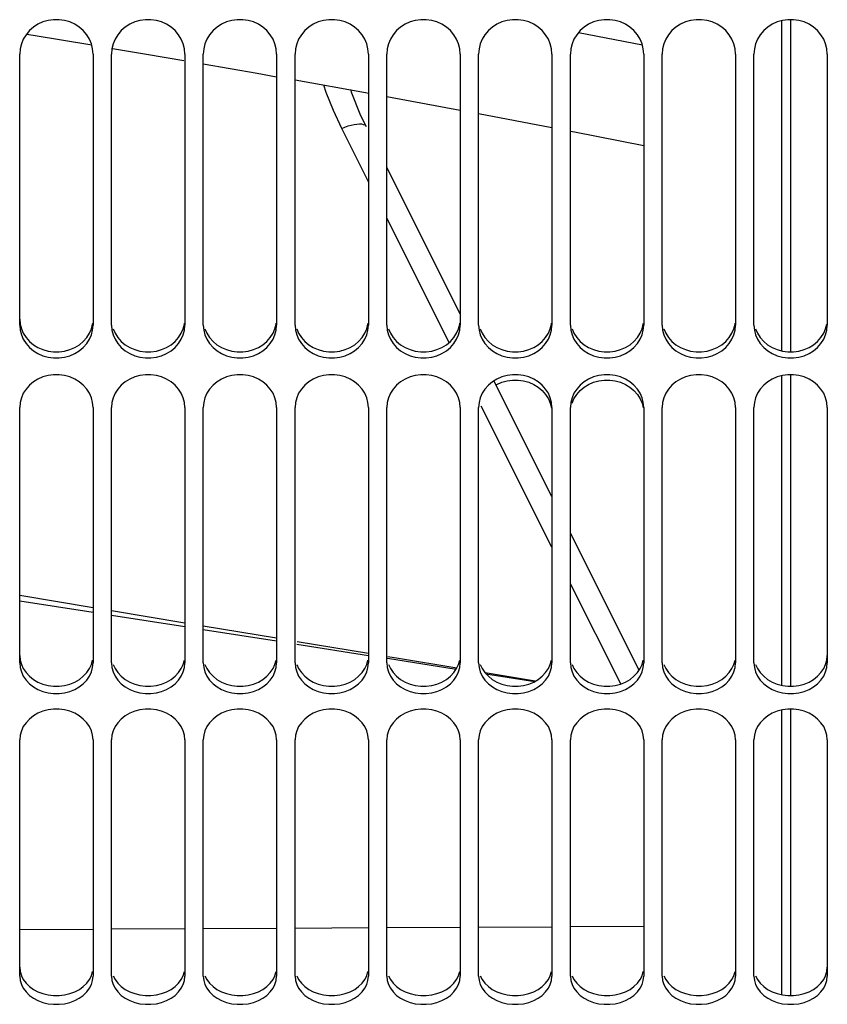
# Paper-space layout 'LSA473-8-003_1' of a CAD drawing. Units: millimetres. Extents: x 0 to 594, y 0 to 420.
# Drawn here: x 87 to 109, y 181 to 208 of the extents above; entities that cross this region are included whole.
import ezdxf

# ---------------------------------------------------------------- set-up
doc = ezdxf.new("R2010")
doc.units = ezdxf.units.MM
doc.header["$LTSCALE"] = 32.67
doc.layers.get('0').update_dxf_attribs({"linetype": 'CONTINUOUS'})
doc.layers.add('09_ALL_ROUNDS', color=7, linetype='CONTINUOUS')
doc.layers.add('SOLIDES', color=7, linetype='CONTINUOUS')

psp = doc.layouts.new('LSA473-8-003_1')

# ---------------------------------------------------------------- linework, layer by layer
at = {"color": 7, "linetype": 'CONTINUOUS'}
for p, q in [((107.757355, 207.704032), (107.757355, 198.716447)), ((108.007355, 207.731893), (108.007355, 198.690061)), ((87.194402, 207.337613), (87.376579, 207.308349)), ((87.376579, 207.308349), (88.968898, 207.043194)), ((92.007355, 206.527975), (93.480761, 206.273793)), ((93.480761, 206.273793), (94.007355, 206.179737)), ((97.007355, 205.640303), (99.007355, 205.270643)), ((99.507355, 205.17696), (101.507355, 204.794564)), ((107.757355, 198.03978), (107.757355, 189.615563)), ((108.007355, 198.066256), (108.007355, 189.590901)), ((87.007355, 191.9152), (89.007355, 191.601971)), ((89.507355, 191.523665), (91.507355, 191.210443)), ((92.007355, 191.132137), (94.007355, 190.81892)), ((94.555416, 190.733089), (96.507355, 190.427402)), ((97.026357, 190.346123), (98.90079, 190.052578)), ((99.708933, 189.926021), (101.039073, 189.717717)), ((107.757355, 188.934019), (107.757355, 181.190632)), ((108.007355, 188.958741), (108.007355, 181.168038))]:
    psp.add_line(p, q, dxfattribs=at)
at = {"color": 9, "linetype": 'CONTINUOUS'}
for p, q in [((103.970482, 207.03669), (102.227295, 207.376843)), ((87.007355, 182.967217), (89.007355, 182.977236)), ((89.507355, 182.979741), (91.507355, 182.98976)), ((92.007355, 182.992265), (94.007355, 183.002284)), ((94.507355, 183.004789), (96.507355, 183.014808)), ((97.007355, 183.017313), (99.007355, 183.027332)), ((99.507355, 183.029837), (101.507355, 183.039856)), ((102.007355, 183.042361), (104.007355, 183.05238))]:
    psp.add_line(p, q, dxfattribs=at)
at = {"color": 7, "linetype": 'CONTINUOUS'}
for points in [[(89.532969, 206.949265), (90.463244, 206.794355), (91.476997, 206.619469)], [(94.507355, 206.09043), (96.429119, 205.747178), (96.507355, 205.732718)], [(102.007355, 204.698965), (102.118071, 204.677796), (104.007355, 204.305176)]]:
    psp.add_lwpolyline(points, dxfattribs=at)
at = {"layer": '09_ALL_ROUNDS', "color": 9, "linetype": 'CONTINUOUS'}
for p, q in [((96.507355, 203.321995), (95.778489, 204.772721)), ((98.706488, 198.94534), (97.007355, 202.326852)), ((101.507355, 193.372032), (99.577411, 197.212243)), ((103.37898, 189.648186), (102.007355, 192.377184))]:
    psp.add_line(p, q, dxfattribs=at)
at = {"layer": '09_ALL_ROUNDS', "color": 7, "linetype": 'CONTINUOUS'}
for p, q in [((99.007355, 199.723642), (97.007355, 203.704057)), ((101.507355, 194.748878), (99.92416, 197.899205)), ((103.88165, 190.024831), (102.007355, 193.754013)), ((89.007355, 191.722402), (87.007355, 192.054279)), ((91.507355, 191.307576), (89.507355, 191.639436)), ((94.007355, 190.892775), (92.007355, 191.224616)), ((96.507355, 190.478), (94.569296, 190.799541)), ((97.3235, 190.342594), (97.034845, 190.390484)), ((98.915585, 190.07847), (97.3235, 190.342594)), ((101.050608, 189.724282), (99.685762, 189.9507))]:
    psp.add_line(p, q, dxfattribs=at)
at = {"layer": '09_ALL_ROUNDS', "color": 9, "linetype": 'CONTINUOUS'}
for points in [[(95.778489, 204.772721), (95.552759, 205.258036), (95.357165, 205.749783), (95.290486, 205.950553)], [(95.778489, 204.772719), (95.867755, 204.808571), (95.955383, 204.838897), (96.039855, 204.863173), (96.119706, 204.880977), (96.193552, 204.892), (96.260113, 204.896052), (96.318235, 204.893062), (96.366911, 204.883083), (96.405296, 204.866286), (96.432726, 204.842964), (96.443462, 204.826518)]]:
    psp.add_lwpolyline(points, dxfattribs=at)
at = {"layer": '09_ALL_ROUNDS', "color": 7, "linetype": 'CONTINUOUS'}
psp.add_lwpolyline([(96.443483, 204.826476), (96.28502, 205.159926), (96.054727, 205.727829), (96.025262, 205.819312)], dxfattribs=at)
at = {"layer": 'SOLIDES', "color": 7, "linetype": 'CONTINUOUS'}
for p, q in [((89.520347, 206.938597), (89.507355, 206.795447)), ((92.020347, 206.938597), (92.007355, 206.795447)), ((94.520347, 206.938597), (94.507355, 206.795447)), ((97.020347, 206.938597), (97.007355, 206.795447)), ((99.520347, 206.938597), (99.507355, 206.795447)), ((102.020347, 206.938597), (102.007355, 206.795447)), ((104.520347, 206.938597), (104.507355, 206.795447)), ((107.020347, 206.938597), (107.007355, 206.795447)), ((87.007355, 199.420289), (87.007355, 206.795447)), ((89.007355, 206.795447), (89.007355, 199.420289)), ((89.507355, 199.420289), (89.507355, 206.795447)), ((91.507355, 206.795447), (91.507355, 199.420289)), ((92.007355, 199.420289), (92.007355, 206.795447)), ((94.007355, 206.795447), (94.007355, 199.420289)), ((94.507355, 199.420289), (94.507355, 206.795447)), ((96.507355, 206.795447), (96.507355, 199.420289)), ((97.007355, 199.420289), (97.007355, 206.795447)), ((99.007355, 206.795447), (99.007355, 199.420289)), ((99.507355, 199.420289), (99.507355, 206.795447)), ((101.507355, 206.795447), (101.507355, 199.420289)), ((102.007355, 199.420289), (102.007355, 206.795447)), ((104.007355, 206.795447), (104.007355, 199.420289)), ((104.507355, 199.420289), (104.507355, 206.795447)), ((106.507355, 206.795447), (106.507355, 199.420289)), ((107.007355, 199.420289), (107.007355, 206.795447)), ((109.007355, 206.795447), (109.007355, 199.420289)), ((89.55318, 199.153159), (89.605855, 199.031807)), ((92.05318, 199.153159), (92.105855, 199.031807)), ((94.55318, 199.153159), (94.605855, 199.031807)), ((97.05318, 199.153159), (97.105855, 199.031807)), ((99.55318, 199.153159), (99.605855, 199.031807)), ((102.05318, 199.153159), (102.105855, 199.031807)), ((104.55318, 199.153159), (104.605855, 199.031807)), ((107.05318, 199.153159), (107.105855, 199.031807)), ((102.382927, 197.727188), (102.505476, 197.801548)), ((89.520347, 197.312876), (89.507355, 197.177037)), ((92.020347, 197.312876), (92.007355, 197.177037)), ((94.520347, 197.312876), (94.507355, 197.177037)), ((97.020347, 197.312876), (97.007355, 197.177037)), ((99.520347, 197.312876), (99.507355, 197.177037)), ((102.020347, 197.312876), (102.007355, 197.177037)), ((104.520347, 197.312876), (104.507355, 197.177037)), ((107.020347, 197.312876), (107.007355, 197.177037)), ((87.007355, 190.22479), (87.007355, 197.177037)), ((89.007355, 197.177037), (89.007355, 190.22479)), ((89.507355, 190.22479), (89.507355, 197.177037)), ((91.507355, 197.177037), (91.507355, 190.22479)), ((92.007355, 190.22479), (92.007355, 197.177037)), ((94.007355, 197.177037), (94.007355, 190.22479)), ((94.507355, 190.22479), (94.507355, 197.177037)), ((96.507355, 197.177037), (96.507355, 190.22479)), ((97.007355, 190.22479), (97.007355, 197.177037)), ((99.007355, 197.177037), (99.007355, 190.22479)), ((99.507355, 190.22479), (99.507355, 197.177037)), ((101.507355, 197.177037), (101.507355, 190.22479)), ((102.007355, 190.22479), (102.007355, 197.177037)), ((104.007355, 197.177037), (104.007355, 190.22479)), ((104.507355, 190.22479), (104.507355, 197.177037)), ((106.507355, 197.177037), (106.507355, 190.22479)), ((107.007355, 190.22479), (107.007355, 197.177037)), ((109.007355, 197.177037), (109.007355, 190.22479)), ((89.55318, 189.974752), (89.605855, 189.861208)), ((92.05318, 189.974752), (92.105855, 189.861208)), ((94.55318, 189.974752), (94.605855, 189.861208)), ((97.05318, 189.974752), (97.105855, 189.861208)), ((99.55318, 189.974752), (99.605855, 189.861208)), ((102.05318, 189.974752), (102.105855, 189.861208)), ((104.55318, 189.974752), (104.605855, 189.861208)), ((107.05318, 189.974752), (107.105855, 189.861208)), ((89.520347, 188.255781), (89.507355, 188.129146)), ((92.020347, 188.255781), (92.007355, 188.129146)), ((94.520347, 188.255781), (94.507355, 188.129146)), ((97.020347, 188.255781), (97.007355, 188.129146)), ((99.520347, 188.255781), (99.507355, 188.129146)), ((102.020347, 188.255781), (102.007355, 188.129146)), ((104.520347, 188.255781), (104.507355, 188.129146)), ((107.020347, 188.255781), (107.007355, 188.129146)), ((87.007355, 181.696748), (87.007355, 188.129146)), ((89.007355, 188.129146), (89.007355, 181.696748)), ((89.507355, 181.696748), (89.507355, 188.129146)), ((91.507355, 188.129146), (91.507355, 181.696748)), ((92.007355, 181.696748), (92.007355, 188.129146)), ((94.007355, 188.129146), (94.007355, 181.696748)), ((94.507355, 181.696748), (94.507355, 188.129146)), ((96.507355, 188.129146), (96.507355, 181.696748)), ((97.007355, 181.696748), (97.007355, 188.129146)), ((99.007355, 188.129146), (99.007355, 181.696748)), ((99.507355, 181.696748), (99.507355, 188.129146)), ((101.507355, 188.129146), (101.507355, 181.696748)), ((102.007355, 181.696748), (102.007355, 188.129146)), ((104.007355, 188.129146), (104.007355, 181.696748)), ((104.507355, 181.696748), (104.507355, 188.129146)), ((106.507355, 188.129146), (106.507355, 181.696748)), ((107.007355, 181.696748), (107.007355, 188.129146)), ((109.007355, 188.129146), (109.007355, 181.696748)), ((89.55318, 181.46729), (89.605855, 181.363137)), ((92.05318, 181.46729), (92.105855, 181.363137)), ((94.55318, 181.46729), (94.605855, 181.363137)), ((97.05318, 181.46729), (97.105855, 181.363137)), ((99.55318, 181.46729), (99.605855, 181.363137)), ((102.05318, 181.46729), (102.105855, 181.363137)), ((104.55318, 181.46729), (104.605855, 181.363137)), ((107.05318, 181.46729), (107.105855, 181.363137))]:
    psp.add_line(p, q, dxfattribs=at)
at = {"layer": 'SOLIDES', "color": 3, "linetype": 'CONTINUOUS'}
for p, q in [((87.382082, 198.882684), (87.504672, 198.808053)), ((89.882082, 198.882684), (90.004672, 198.808053)), ((92.382082, 198.882684), (92.504672, 198.808053)), ((94.882082, 198.882684), (95.004672, 198.808053)), ((97.382082, 198.882684), (97.504672, 198.808053)), ((99.882082, 198.882684), (100.004672, 198.808053)), ((102.382082, 198.882684), (102.504672, 198.808053)), ((104.882082, 198.882684), (105.004672, 198.808053)), ((107.382082, 198.882684), (107.504672, 198.808053))]:
    psp.add_line(p, q, dxfattribs=at)
at = {"layer": 'SOLIDES', "color": 7, "linetype": 'CONTINUOUS'}
for points in [[(88.96153, 207.073458), (88.908856, 207.200016), (88.834292, 207.320937), (88.739886, 207.433528), (88.631783, 207.529723), (88.509235, 207.608065), (88.372989, 207.669971), (88.231432, 207.711668), (88.083818, 207.731893), (87.930893, 207.731893), (87.783279, 207.711668), (87.641722, 207.669971), (87.505476, 207.608065), (87.382927, 207.529723), (87.274824, 207.433528), (87.180419, 207.320937), (87.105855, 207.200016), (87.05318, 207.073458), (87.020347, 206.938597), (87.007355, 206.795447)], [(91.46153, 207.073458), (91.408856, 207.200016), (91.334292, 207.320937), (91.239886, 207.433528), (91.131783, 207.529723), (91.009235, 207.608065), (90.872989, 207.669971), (90.731432, 207.711668), (90.583818, 207.731893), (90.430893, 207.731893), (90.283279, 207.711668), (90.141722, 207.669971), (90.005476, 207.608065), (89.882927, 207.529723), (89.774824, 207.433528), (89.680419, 207.320937), (89.605855, 207.200016), (89.55318, 207.073458), (89.520347, 206.938597)], [(93.96153, 207.073458), (93.908856, 207.200016), (93.834292, 207.320937), (93.739886, 207.433528), (93.631783, 207.529723), (93.509235, 207.608065), (93.372989, 207.669971), (93.231432, 207.711668), (93.083818, 207.731893), (92.930893, 207.731893), (92.783279, 207.711668), (92.641722, 207.669971), (92.505476, 207.608065), (92.382927, 207.529723), (92.274824, 207.433528), (92.180419, 207.320937), (92.105855, 207.200016), (92.05318, 207.073458), (92.020347, 206.938597)], [(96.46153, 207.073458), (96.408856, 207.200016), (96.334292, 207.320937), (96.239886, 207.433528), (96.131783, 207.529723), (96.009235, 207.608065), (95.872989, 207.669971), (95.731432, 207.711668), (95.583818, 207.731893), (95.430893, 207.731893), (95.283279, 207.711668), (95.141722, 207.669971), (95.005476, 207.608065), (94.882927, 207.529723), (94.774824, 207.433528), (94.680419, 207.320937), (94.605855, 207.200016), (94.55318, 207.073458), (94.520347, 206.938597)], [(98.96153, 207.073458), (98.908856, 207.200016), (98.834292, 207.320937), (98.739886, 207.433528), (98.631783, 207.529723), (98.509235, 207.608065), (98.372989, 207.669971), (98.231432, 207.711668), (98.083818, 207.731893), (97.930893, 207.731893), (97.783279, 207.711668), (97.641722, 207.669971), (97.505476, 207.608065), (97.382927, 207.529723), (97.274824, 207.433528), (97.180419, 207.320937), (97.105855, 207.200016), (97.05318, 207.073458), (97.020347, 206.938597)], [(101.46153, 207.073458), (101.408856, 207.200016), (101.334292, 207.320937), (101.239886, 207.433528), (101.131783, 207.529723), (101.009235, 207.608065), (100.872989, 207.669971), (100.731432, 207.711668), (100.583818, 207.731893), (100.430893, 207.731893), (100.283279, 207.711668), (100.141722, 207.669971), (100.005476, 207.608065), (99.882927, 207.529723), (99.774824, 207.433528), (99.680419, 207.320937), (99.605855, 207.200016), (99.55318, 207.073458), (99.520347, 206.938597)], [(103.96153, 207.073458), (103.908856, 207.200016), (103.834292, 207.320937), (103.739886, 207.433528), (103.631783, 207.529723), (103.509235, 207.608065), (103.372989, 207.669971), (103.231432, 207.711668), (103.083818, 207.731893), (102.930893, 207.731893), (102.783279, 207.711668), (102.641722, 207.669971), (102.505476, 207.608065), (102.382927, 207.529723), (102.274824, 207.433528), (102.180419, 207.320937), (102.105855, 207.200016), (102.05318, 207.073458), (102.020347, 206.938597)], [(106.46153, 207.073458), (106.408856, 207.200016), (106.334292, 207.320937), (106.239886, 207.433528), (106.131783, 207.529723), (106.009235, 207.608065), (105.872989, 207.669971), (105.731432, 207.711668), (105.583818, 207.731893), (105.430893, 207.731893), (105.283279, 207.711668), (105.141722, 207.669971), (105.005476, 207.608065), (104.882927, 207.529723), (104.774824, 207.433528), (104.680419, 207.320937), (104.605855, 207.200016), (104.55318, 207.073458), (104.520347, 206.938597)], [(109.007355, 206.795447), (108.994363, 206.938597), (108.96153, 207.073458), (108.908856, 207.200016), (108.834292, 207.320937), (108.739886, 207.433528), (108.631783, 207.529723), (108.509235, 207.608065), (108.372989, 207.669971), (108.231432, 207.711668), (108.083818, 207.731893), (107.930893, 207.731893), (107.783279, 207.711668), (107.641722, 207.669971), (107.505476, 207.608065), (107.382927, 207.529723), (107.274824, 207.433528), (107.180419, 207.320937), (107.105855, 207.200016), (107.05318, 207.073458), (107.020347, 206.938597)], [(89.007355, 206.795447), (88.994363, 206.938597), (88.96153, 207.073458)], [(91.507355, 206.795447), (91.494363, 206.938597), (91.46153, 207.073458)], [(94.007355, 206.795447), (93.994363, 206.938597), (93.96153, 207.073458)], [(96.507355, 206.795447), (96.494363, 206.938597), (96.46153, 207.073458)], [(99.007355, 206.795447), (98.994363, 206.938597), (98.96153, 207.073458)], [(101.507355, 206.795447), (101.494363, 206.938597), (101.46153, 207.073458)], [(104.007355, 206.795447), (103.994363, 206.938597), (103.96153, 207.073458)], [(106.507355, 206.795447), (106.494363, 206.938597), (106.46153, 207.073458)], [(87.007355, 199.420289), (87.020347, 199.282647), (87.05318, 199.153159), (87.105855, 199.031807)], [(88.908856, 199.031807), (88.96153, 199.153159), (88.994363, 199.282647), (89.007355, 199.420289)], [(89.507355, 199.420289), (89.520347, 199.282647), (89.55318, 199.153159)], [(91.408856, 199.031807), (91.46153, 199.153159), (91.494363, 199.282647), (91.507355, 199.420289)], [(92.007355, 199.420289), (92.020347, 199.282647), (92.05318, 199.153159)], [(93.908856, 199.031807), (93.96153, 199.153159), (93.994363, 199.282647), (94.007355, 199.420289)], [(94.507355, 199.420289), (94.520347, 199.282647), (94.55318, 199.153159)], [(96.408856, 199.031807), (96.46153, 199.153159), (96.494363, 199.282647), (96.507355, 199.420289)], [(97.007355, 199.420289), (97.020347, 199.282647), (97.05318, 199.153159)], [(98.908856, 199.031807), (98.96153, 199.153159), (98.994363, 199.282647), (99.007355, 199.420289)], [(99.507355, 199.420289), (99.520347, 199.282647), (99.55318, 199.153159)], [(101.408856, 199.031807), (101.46153, 199.153159), (101.494363, 199.282647), (101.507355, 199.420289)], [(102.007355, 199.420289), (102.020347, 199.282647), (102.05318, 199.153159)], [(103.908856, 199.031807), (103.96153, 199.153159), (103.994363, 199.282647), (104.007355, 199.420289)], [(104.507355, 199.420289), (104.520347, 199.282647), (104.55318, 199.153159)], [(106.408856, 199.031807), (106.46153, 199.153159), (106.494363, 199.282647), (106.507355, 199.420289)], [(107.007355, 199.420289), (107.020347, 199.282647), (107.05318, 199.153159)], [(108.908856, 199.031807), (108.96153, 199.153159), (108.994363, 199.282647), (109.007355, 199.420289)], [(87.105855, 199.031807), (87.180419, 198.916006), (87.274824, 198.808311), (87.382927, 198.716399), (87.505476, 198.641611), (87.641722, 198.582556), (87.783279, 198.5428), (87.930893, 198.523523), (88.083818, 198.523523), (88.231432, 198.5428), (88.372989, 198.582556), (88.509235, 198.641611), (88.631783, 198.716399), (88.739886, 198.808311), (88.834292, 198.916006), (88.908856, 199.031807)], [(89.605855, 199.031807), (89.680419, 198.916006), (89.774824, 198.808311), (89.882927, 198.716399), (90.005476, 198.641611), (90.141722, 198.582556), (90.283279, 198.5428), (90.430893, 198.523523), (90.583818, 198.523523), (90.731432, 198.5428), (90.872989, 198.582556), (91.009235, 198.641611), (91.131783, 198.716399), (91.239886, 198.808311), (91.334292, 198.916006), (91.408856, 199.031807)], [(92.105855, 199.031807), (92.180419, 198.916006), (92.274824, 198.808311), (92.382927, 198.716399), (92.505476, 198.641611), (92.641722, 198.582556), (92.783279, 198.5428), (92.930893, 198.523523), (93.083818, 198.523523), (93.231432, 198.5428), (93.372989, 198.582556), (93.509235, 198.641611), (93.631783, 198.716399), (93.739886, 198.808311), (93.834292, 198.916006), (93.908856, 199.031807)], [(94.605855, 199.031807), (94.680419, 198.916006), (94.774824, 198.808311), (94.882927, 198.716399), (95.005476, 198.641611), (95.141722, 198.582556), (95.283279, 198.5428), (95.430893, 198.523523), (95.583818, 198.523523), (95.731432, 198.5428), (95.872989, 198.582556), (96.009235, 198.641611), (96.131783, 198.716399), (96.239886, 198.808311), (96.334292, 198.916006), (96.408856, 199.031807)], [(97.105855, 199.031807), (97.180419, 198.916006), (97.274824, 198.808311), (97.382927, 198.716399), (97.505476, 198.641611), (97.641722, 198.582556), (97.783279, 198.5428), (97.930893, 198.523523), (98.083818, 198.523523), (98.231432, 198.5428), (98.372989, 198.582556), (98.509235, 198.641611), (98.631783, 198.716399), (98.739886, 198.808311), (98.834292, 198.916006), (98.908856, 199.031807)], [(99.605855, 199.031807), (99.680419, 198.916006), (99.774824, 198.808311), (99.882927, 198.716399), (100.005476, 198.641611), (100.141722, 198.582556), (100.283279, 198.5428), (100.430893, 198.523523), (100.583818, 198.523523), (100.731432, 198.5428), (100.872989, 198.582556), (101.009235, 198.641611), (101.131783, 198.716399), (101.239886, 198.808311), (101.334292, 198.916006), (101.408856, 199.031807)], [(102.105855, 199.031807), (102.180419, 198.916006), (102.274824, 198.808311), (102.382927, 198.716399), (102.505476, 198.641611), (102.641722, 198.582556), (102.783279, 198.5428), (102.930893, 198.523523), (103.083818, 198.523523), (103.231432, 198.5428), (103.372989, 198.582556), (103.509235, 198.641611), (103.631783, 198.716399), (103.739886, 198.808311), (103.834292, 198.916006), (103.908856, 199.031807)], [(104.605855, 199.031807), (104.680419, 198.916006), (104.774824, 198.808311), (104.882927, 198.716399), (105.005476, 198.641611), (105.141722, 198.582556), (105.283279, 198.5428), (105.430893, 198.523523), (105.583818, 198.523523), (105.731432, 198.5428), (105.872989, 198.582556), (106.009235, 198.641611), (106.131783, 198.716399), (106.239886, 198.808311), (106.334292, 198.916006), (106.408856, 199.031807)], [(107.105855, 199.031807), (107.180419, 198.916006), (107.274824, 198.808311), (107.382927, 198.716399), (107.505476, 198.641611), (107.641722, 198.582556), (107.783279, 198.5428), (107.930893, 198.523523), (108.083818, 198.523523), (108.231432, 198.5428), (108.372989, 198.582556), (108.509235, 198.641611), (108.631783, 198.716399), (108.739886, 198.808311), (108.834292, 198.916006), (108.908856, 199.031807)], [(88.96153, 197.440881), (88.908856, 197.56103), (88.834292, 197.675852), (88.739886, 197.782786), (88.631783, 197.874163), (88.509235, 197.948593), (88.372989, 198.007413), (88.231432, 198.047036), (88.083818, 198.066256), (87.930893, 198.066256), (87.783279, 198.047036), (87.641722, 198.007413), (87.505476, 197.948593), (87.382927, 197.874163), (87.274824, 197.782786), (87.180419, 197.675852), (87.105855, 197.56103), (87.05318, 197.440881), (87.020347, 197.312876), (87.007355, 197.177037)], [(91.46153, 197.440881), (91.408856, 197.56103), (91.334292, 197.675852), (91.239886, 197.782786), (91.131783, 197.874163), (91.009235, 197.948593), (90.872989, 198.007413), (90.731432, 198.047036), (90.583818, 198.066256), (90.430893, 198.066256), (90.283279, 198.047036), (90.141722, 198.007413), (90.005476, 197.948593), (89.882927, 197.874163), (89.774824, 197.782786), (89.680419, 197.675852), (89.605855, 197.56103), (89.55318, 197.440881), (89.520347, 197.312876)], [(93.96153, 197.440881), (93.908856, 197.56103), (93.834292, 197.675852), (93.739886, 197.782786), (93.631783, 197.874163), (93.509235, 197.948593), (93.372989, 198.007413), (93.231432, 198.047036), (93.083818, 198.066256), (92.930893, 198.066256), (92.783279, 198.047036), (92.641722, 198.007413), (92.505476, 197.948593), (92.382927, 197.874163), (92.274824, 197.782786), (92.180419, 197.675852), (92.105855, 197.56103), (92.05318, 197.440881), (92.020347, 197.312876)], [(96.46153, 197.440881), (96.408856, 197.56103), (96.334292, 197.675852), (96.239886, 197.782786), (96.131783, 197.874163), (96.009235, 197.948593), (95.872989, 198.007413), (95.731432, 198.047036), (95.583818, 198.066256), (95.430893, 198.066256), (95.283279, 198.047036), (95.141722, 198.007413), (95.005476, 197.948593), (94.882927, 197.874163), (94.774824, 197.782786), (94.680419, 197.675852), (94.605855, 197.56103), (94.55318, 197.440881), (94.520347, 197.312876)], [(98.96153, 197.440881), (98.908856, 197.56103), (98.834292, 197.675852), (98.739886, 197.782786), (98.631783, 197.874163), (98.509235, 197.948593), (98.372989, 198.007413), (98.231432, 198.047036), (98.083818, 198.066256), (97.930893, 198.066256), (97.783279, 198.047036), (97.641722, 198.007413), (97.505476, 197.948593), (97.382927, 197.874163), (97.274824, 197.782786), (97.180419, 197.675852), (97.105855, 197.56103), (97.05318, 197.440881), (97.020347, 197.312876)], [(101.46153, 197.440881), (101.408856, 197.56103), (101.334292, 197.675852), (101.239886, 197.782786), (101.131783, 197.874163), (101.009235, 197.948593), (100.872989, 198.007413), (100.731432, 198.047036), (100.583818, 198.066256), (100.430893, 198.066256), (100.283279, 198.047036), (100.141722, 198.007413), (100.005476, 197.948593), (99.882927, 197.874163), (99.774824, 197.782786), (99.680419, 197.675852), (99.605855, 197.56103), (99.55318, 197.440881), (99.520347, 197.312876)], [(100.005476, 197.801548), (100.141722, 197.860314), (100.283279, 197.8999), (100.430893, 197.919102), (100.583818, 197.919102), (100.731432, 197.8999), (100.872989, 197.860314), (101.009235, 197.801548)], [(103.96153, 197.440881), (103.908856, 197.56103), (103.834292, 197.675852), (103.739886, 197.782786), (103.631783, 197.874163), (103.509235, 197.948593), (103.372989, 198.007413), (103.231432, 198.047036), (103.083818, 198.066256), (102.930893, 198.066256), (102.783279, 198.047036), (102.641722, 198.007413), (102.505476, 197.948593), (102.382927, 197.874163), (102.274824, 197.782786), (102.180419, 197.675852), (102.105855, 197.56103), (102.05318, 197.440881), (102.020347, 197.312876)], [(102.505476, 197.801548), (102.641722, 197.860314), (102.783279, 197.8999), (102.930893, 197.919102), (103.083818, 197.919102), (103.231432, 197.8999), (103.372989, 197.860314), (103.509235, 197.801548)], [(106.46153, 197.440881), (106.408856, 197.56103), (106.334292, 197.675852), (106.239886, 197.782786), (106.131783, 197.874163), (106.009235, 197.948593), (105.872989, 198.007413), (105.731432, 198.047036), (105.583818, 198.066256), (105.430893, 198.066256), (105.283279, 198.047036), (105.141722, 198.007413), (105.005476, 197.948593), (104.882927, 197.874163), (104.774824, 197.782786), (104.680419, 197.675852), (104.605855, 197.56103), (104.55318, 197.440881), (104.520347, 197.312876)], [(109.007355, 197.177037), (108.994363, 197.312876), (108.96153, 197.440881), (108.908856, 197.56103), (108.834292, 197.675852), (108.739886, 197.782786), (108.631783, 197.874163), (108.509235, 197.948593), (108.372989, 198.007413), (108.231432, 198.047036), (108.083818, 198.066256), (107.930893, 198.066256), (107.783279, 198.047036), (107.641722, 198.007413), (107.505476, 197.948593), (107.382927, 197.874163), (107.274824, 197.782786), (107.180419, 197.675852), (107.105855, 197.56103), (107.05318, 197.440881), (107.020347, 197.312876)], [(101.009235, 197.801548), (101.131783, 197.727188), (101.239886, 197.635897), (101.334292, 197.529064), (101.408856, 197.41435), (101.46153, 197.294315), (101.494363, 197.166432)], [(102.05318, 197.294315), (102.105855, 197.41435), (102.180419, 197.529064), (102.274824, 197.635897), (102.382927, 197.727188)], [(103.509235, 197.801548), (103.631783, 197.727188), (103.739886, 197.635897), (103.834292, 197.529064), (103.908856, 197.41435), (103.96153, 197.294315), (103.994363, 197.166432)], [(89.007355, 197.177037), (88.994363, 197.312876), (88.96153, 197.440881)], [(91.507355, 197.177037), (91.494363, 197.312876), (91.46153, 197.440881)], [(94.007355, 197.177037), (93.994363, 197.312876), (93.96153, 197.440881)], [(96.507355, 197.177037), (96.494363, 197.312876), (96.46153, 197.440881)], [(99.007355, 197.177037), (98.994363, 197.312876), (98.96153, 197.440881)], [(101.507355, 197.177037), (101.494363, 197.312876), (101.46153, 197.440881)], [(104.007355, 197.177037), (103.994363, 197.312876), (103.96153, 197.440881)], [(106.507355, 197.177037), (106.494363, 197.312876), (106.46153, 197.440881)], [(87.007355, 190.22479), (87.020347, 190.095938), (87.05318, 189.974752), (87.105855, 189.861208)], [(88.908856, 189.861208), (88.96153, 189.974752), (88.994363, 190.095938), (89.007355, 190.22479)], [(89.507355, 190.22479), (89.520347, 190.095938), (89.55318, 189.974752)], [(91.408856, 189.861208), (91.46153, 189.974752), (91.494363, 190.095938), (91.507355, 190.22479)], [(92.007355, 190.22479), (92.020347, 190.095938), (92.05318, 189.974752)], [(93.908856, 189.861208), (93.96153, 189.974752), (93.994363, 190.095938), (94.007355, 190.22479)], [(94.507355, 190.22479), (94.520347, 190.095938), (94.55318, 189.974752)], [(96.408856, 189.861208), (96.46153, 189.974752), (96.494363, 190.095938), (96.507355, 190.22479)], [(97.007355, 190.22479), (97.020347, 190.095938), (97.05318, 189.974752)], [(98.908856, 189.861208), (98.96153, 189.974752), (98.994363, 190.095938), (99.007355, 190.22479)], [(99.507355, 190.22479), (99.520347, 190.095938), (99.55318, 189.974752)], [(101.408856, 189.861208), (101.46153, 189.974752), (101.494363, 190.095938), (101.507355, 190.22479)], [(102.007355, 190.22479), (102.020347, 190.095938), (102.05318, 189.974752)], [(103.908856, 189.861208), (103.96153, 189.974752), (103.994363, 190.095938), (104.007355, 190.22479)], [(104.507355, 190.22479), (104.520347, 190.095938), (104.55318, 189.974752)], [(106.408856, 189.861208), (106.46153, 189.974752), (106.494363, 190.095938), (106.507355, 190.22479)], [(107.007355, 190.22479), (107.020347, 190.095938), (107.05318, 189.974752)], [(108.908856, 189.861208), (108.96153, 189.974752), (108.994363, 190.095938), (109.007355, 190.22479)], [(87.105855, 189.861208), (87.180419, 189.752883), (87.274824, 189.652162), (87.382927, 189.566219), (87.505476, 189.496299), (87.641722, 189.441096), (87.783279, 189.403936), (87.930893, 189.385919), (88.083818, 189.385919), (88.231432, 189.403936), (88.372989, 189.441096), (88.509235, 189.496299), (88.631783, 189.566219), (88.739886, 189.652162), (88.834292, 189.752883), (88.908856, 189.861208)], [(89.605855, 189.861208), (89.680419, 189.752883), (89.774824, 189.652162), (89.882927, 189.566219), (90.005476, 189.496299), (90.141722, 189.441096), (90.283279, 189.403936), (90.430893, 189.385919), (90.583818, 189.385919), (90.731432, 189.403936), (90.872989, 189.441096), (91.009235, 189.496299), (91.131783, 189.566219), (91.239886, 189.652162), (91.334292, 189.752883), (91.408856, 189.861208)], [(92.105855, 189.861208), (92.180419, 189.752883), (92.274824, 189.652162), (92.382927, 189.566219), (92.505476, 189.496299), (92.641722, 189.441096), (92.783279, 189.403936), (92.930893, 189.385919), (93.083818, 189.385919), (93.231432, 189.403936), (93.372989, 189.441096), (93.509235, 189.496299), (93.631783, 189.566219), (93.739886, 189.652162), (93.834292, 189.752883), (93.908856, 189.861208)], [(94.605855, 189.861208), (94.680419, 189.752883), (94.774824, 189.652162), (94.882927, 189.566219), (95.005476, 189.496299), (95.141722, 189.441096), (95.283279, 189.403936), (95.430893, 189.385919), (95.583818, 189.385919), (95.731432, 189.403936), (95.872989, 189.441096), (96.009235, 189.496299), (96.131783, 189.566219), (96.239886, 189.652162), (96.334292, 189.752883), (96.408856, 189.861208)], [(97.105855, 189.861208), (97.180419, 189.752883), (97.274824, 189.652162), (97.382927, 189.566219), (97.505476, 189.496299), (97.641722, 189.441096), (97.783279, 189.403936), (97.930893, 189.385919), (98.083818, 189.385919), (98.231432, 189.403936), (98.372989, 189.441096), (98.509235, 189.496299), (98.631783, 189.566219), (98.739886, 189.652162), (98.834292, 189.752883), (98.908856, 189.861208)], [(99.605855, 189.861208), (99.680419, 189.752883), (99.774824, 189.652162), (99.882927, 189.566219), (100.005476, 189.496299), (100.141722, 189.441096), (100.283279, 189.403936), (100.430893, 189.385919), (100.583818, 189.385919), (100.731432, 189.403936), (100.872989, 189.441096), (101.009235, 189.496299), (101.131783, 189.566219), (101.239886, 189.652162), (101.334292, 189.752883), (101.408856, 189.861208)], [(102.105855, 189.861208), (102.180419, 189.752883), (102.274824, 189.652162), (102.382927, 189.566219), (102.505476, 189.496299), (102.641722, 189.441096), (102.783279, 189.403936), (102.930893, 189.385919), (103.083818, 189.385919), (103.231432, 189.403936), (103.372989, 189.441096), (103.509235, 189.496299), (103.631783, 189.566219), (103.739886, 189.652162), (103.834292, 189.752883), (103.908856, 189.861208)], [(104.605855, 189.861208), (104.680419, 189.752883), (104.774824, 189.652162), (104.882927, 189.566219), (105.005476, 189.496299), (105.141722, 189.441096), (105.283279, 189.403936), (105.430893, 189.385919), (105.583818, 189.385919), (105.731432, 189.403936), (105.872989, 189.441096), (106.009235, 189.496299), (106.131783, 189.566219), (106.239886, 189.652162), (106.334292, 189.752883), (106.408856, 189.861208)], [(107.105855, 189.861208), (107.180419, 189.752883), (107.274824, 189.652162), (107.382927, 189.566219), (107.505476, 189.496299), (107.641722, 189.441096), (107.783279, 189.403936), (107.930893, 189.385919), (108.083818, 189.385919), (108.231432, 189.403936), (108.372989, 189.441096), (108.509235, 189.496299), (108.631783, 189.566219), (108.739886, 189.652162), (108.834292, 189.752883), (108.908856, 189.861208)], [(88.96153, 188.375144), (88.908856, 188.48721), (88.834292, 188.594332), (88.739886, 188.694118), (88.631783, 188.779403), (88.509235, 188.848882), (88.372989, 188.903798), (88.231432, 188.940794), (88.083818, 188.958741), (87.930893, 188.958741), (87.783279, 188.940794), (87.641722, 188.903798), (87.505476, 188.848882), (87.382927, 188.779403), (87.274824, 188.694118), (87.180419, 188.594332), (87.105855, 188.48721), (87.05318, 188.375144), (87.020347, 188.255781), (87.007355, 188.129146)], [(91.46153, 188.375144), (91.408856, 188.48721), (91.334292, 188.594332), (91.239886, 188.694118), (91.131783, 188.779403), (91.009235, 188.848882), (90.872989, 188.903798), (90.731432, 188.940794), (90.583818, 188.958741), (90.430893, 188.958741), (90.283279, 188.940794), (90.141722, 188.903798), (90.005476, 188.848882), (89.882927, 188.779403), (89.774824, 188.694118), (89.680419, 188.594332), (89.605855, 188.48721), (89.55318, 188.375144), (89.520347, 188.255781)], [(93.96153, 188.375144), (93.908856, 188.48721), (93.834292, 188.594332), (93.739886, 188.694118), (93.631783, 188.779403), (93.509235, 188.848882), (93.372989, 188.903798), (93.231432, 188.940794), (93.083818, 188.958741), (92.930893, 188.958741), (92.783279, 188.940794), (92.641722, 188.903798), (92.505476, 188.848882), (92.382927, 188.779403), (92.274824, 188.694118), (92.180419, 188.594332), (92.105855, 188.48721), (92.05318, 188.375144), (92.020347, 188.255781)], [(96.46153, 188.375144), (96.408856, 188.48721), (96.334292, 188.594332), (96.239886, 188.694118), (96.131783, 188.779403), (96.009235, 188.848882), (95.872989, 188.903798), (95.731432, 188.940794), (95.583818, 188.958741), (95.430893, 188.958741), (95.283279, 188.940794), (95.141722, 188.903798), (95.005476, 188.848882), (94.882927, 188.779403), (94.774824, 188.694118), (94.680419, 188.594332), (94.605855, 188.48721), (94.55318, 188.375144), (94.520347, 188.255781)], [(98.96153, 188.375144), (98.908856, 188.48721), (98.834292, 188.594332), (98.739886, 188.694118), (98.631783, 188.779403), (98.509235, 188.848882), (98.372989, 188.903798), (98.231432, 188.940794), (98.083818, 188.958741), (97.930893, 188.958741), (97.783279, 188.940794), (97.641722, 188.903798), (97.505476, 188.848882), (97.382927, 188.779403), (97.274824, 188.694118), (97.180419, 188.594332), (97.105855, 188.48721), (97.05318, 188.375144), (97.020347, 188.255781)], [(101.46153, 188.375144), (101.408856, 188.48721), (101.334292, 188.594332), (101.239886, 188.694118), (101.131783, 188.779403), (101.009235, 188.848882), (100.872989, 188.903798), (100.731432, 188.940794), (100.583818, 188.958741), (100.430893, 188.958741), (100.283279, 188.940794), (100.141722, 188.903798), (100.005476, 188.848882), (99.882927, 188.779403), (99.774824, 188.694118), (99.680419, 188.594332), (99.605855, 188.48721), (99.55318, 188.375144), (99.520347, 188.255781)], [(103.96153, 188.375144), (103.908856, 188.48721), (103.834292, 188.594332), (103.739886, 188.694118), (103.631783, 188.779403), (103.509235, 188.848882), (103.372989, 188.903798), (103.231432, 188.940794), (103.083818, 188.958741), (102.930893, 188.958741), (102.783279, 188.940794), (102.641722, 188.903798), (102.505476, 188.848882), (102.382927, 188.779403), (102.274824, 188.694118), (102.180419, 188.594332), (102.105855, 188.48721), (102.05318, 188.375144), (102.020347, 188.255781)], [(106.46153, 188.375144), (106.408856, 188.48721), (106.334292, 188.594332), (106.239886, 188.694118), (106.131783, 188.779403), (106.009235, 188.848882), (105.872989, 188.903798), (105.731432, 188.940794), (105.583818, 188.958741), (105.430893, 188.958741), (105.283279, 188.940794), (105.141722, 188.903798), (105.005476, 188.848882), (104.882927, 188.779403), (104.774824, 188.694118), (104.680419, 188.594332), (104.605855, 188.48721), (104.55318, 188.375144), (104.520347, 188.255781)], [(109.007355, 188.129146), (108.994363, 188.255781), (108.96153, 188.375144), (108.908856, 188.48721), (108.834292, 188.594332), (108.739886, 188.694118), (108.631783, 188.779403), (108.509235, 188.848882), (108.372989, 188.903798), (108.231432, 188.940794), (108.083818, 188.958741), (107.930893, 188.958741), (107.783279, 188.940794), (107.641722, 188.903798), (107.505476, 188.848882), (107.382927, 188.779403), (107.274824, 188.694118), (107.180419, 188.594332), (107.105855, 188.48721), (107.05318, 188.375144), (107.020347, 188.255781)], [(89.007355, 188.129146), (88.994363, 188.255781), (88.96153, 188.375144)], [(91.507355, 188.129146), (91.494363, 188.255781), (91.46153, 188.375144)], [(94.007355, 188.129146), (93.994363, 188.255781), (93.96153, 188.375144)], [(96.507355, 188.129146), (96.494363, 188.255781), (96.46153, 188.375144)], [(99.007355, 188.129146), (98.994363, 188.255781), (98.96153, 188.375144)], [(101.507355, 188.129146), (101.494363, 188.255781), (101.46153, 188.375144)], [(104.007355, 188.129146), (103.994363, 188.255781), (103.96153, 188.375144)], [(106.507355, 188.129146), (106.494363, 188.255781), (106.46153, 188.375144)], [(87.007355, 181.696748), (87.020347, 181.578485), (87.05318, 181.46729), (87.105855, 181.363137)], [(88.908856, 181.363137), (88.96153, 181.46729), (88.994363, 181.578485), (89.007355, 181.696748)], [(89.507355, 181.696748), (89.520347, 181.578485), (89.55318, 181.46729)], [(91.408856, 181.363137), (91.46153, 181.46729), (91.494363, 181.578485), (91.507355, 181.696748)], [(92.007355, 181.696748), (92.020347, 181.578485), (92.05318, 181.46729)], [(93.908856, 181.363137), (93.96153, 181.46729), (93.994363, 181.578485), (94.007355, 181.696748)], [(94.507355, 181.696748), (94.520347, 181.578485), (94.55318, 181.46729)], [(96.408856, 181.363137), (96.46153, 181.46729), (96.494363, 181.578485), (96.507355, 181.696748)], [(97.007355, 181.696748), (97.020347, 181.578485), (97.05318, 181.46729)], [(98.908856, 181.363137), (98.96153, 181.46729), (98.994363, 181.578485), (99.007355, 181.696748)], [(99.507355, 181.696748), (99.520347, 181.578485), (99.55318, 181.46729)], [(101.408856, 181.363137), (101.46153, 181.46729), (101.494363, 181.578485), (101.507355, 181.696748)], [(102.007355, 181.696748), (102.020347, 181.578485), (102.05318, 181.46729)], [(103.908856, 181.363137), (103.96153, 181.46729), (103.994363, 181.578485), (104.007355, 181.696748)], [(104.507355, 181.696748), (104.520347, 181.578485), (104.55318, 181.46729)], [(106.408856, 181.363137), (106.46153, 181.46729), (106.494363, 181.578485), (106.507355, 181.696748)], [(107.007355, 181.696748), (107.020347, 181.578485), (107.05318, 181.46729)], [(108.908856, 181.363137), (108.96153, 181.46729), (108.994363, 181.578485), (109.007355, 181.696748)], [(87.105855, 181.363137), (87.180419, 181.263797), (87.274824, 181.171455), (87.382927, 181.092679), (87.505476, 181.028603), (87.641722, 180.97802), (87.783279, 180.943975), (87.930893, 180.927469), (88.083818, 180.927469), (88.231432, 180.943975), (88.372989, 180.97802), (88.509235, 181.028603), (88.631783, 181.092679), (88.739886, 181.171455), (88.834292, 181.263797), (88.908856, 181.363137)], [(89.605855, 181.363137), (89.680419, 181.263797), (89.774824, 181.171455), (89.882927, 181.092679), (90.005476, 181.028603), (90.141722, 180.97802), (90.283279, 180.943975), (90.430893, 180.927469), (90.583818, 180.927469), (90.731432, 180.943975), (90.872989, 180.97802), (91.009235, 181.028603), (91.131783, 181.092679), (91.239886, 181.171455), (91.334292, 181.263797), (91.408856, 181.363137)], [(92.105855, 181.363137), (92.180419, 181.263797), (92.274824, 181.171455), (92.382927, 181.092679), (92.505476, 181.028603), (92.641722, 180.97802), (92.783279, 180.943975), (92.930893, 180.927469), (93.083818, 180.927469), (93.231432, 180.943975), (93.372989, 180.97802), (93.509235, 181.028603), (93.631783, 181.092679), (93.739886, 181.171455), (93.834292, 181.263797), (93.908856, 181.363137)], [(94.605855, 181.363137), (94.680419, 181.263797), (94.774824, 181.171455), (94.882927, 181.092679), (95.005476, 181.028603), (95.141722, 180.97802), (95.283279, 180.943975), (95.430893, 180.927469), (95.583818, 180.927469), (95.731432, 180.943975), (95.872989, 180.97802), (96.009235, 181.028603), (96.131783, 181.092679), (96.239886, 181.171455), (96.334292, 181.263797), (96.408856, 181.363137)], [(97.105855, 181.363137), (97.180419, 181.263797), (97.274824, 181.171455), (97.382927, 181.092679), (97.505476, 181.028603), (97.641722, 180.97802), (97.783279, 180.943975), (97.930893, 180.927469), (98.083818, 180.927469), (98.231432, 180.943975), (98.372989, 180.97802), (98.509235, 181.028603), (98.631783, 181.092679), (98.739886, 181.171455), (98.834292, 181.263797), (98.908856, 181.363137)], [(99.605855, 181.363137), (99.680419, 181.263797), (99.774824, 181.171455), (99.882927, 181.092679), (100.005476, 181.028603), (100.141722, 180.97802), (100.283279, 180.943975), (100.430893, 180.927469), (100.583818, 180.927469), (100.731432, 180.943975), (100.872989, 180.97802), (101.009235, 181.028603), (101.131783, 181.092679), (101.239886, 181.171455), (101.334292, 181.263797), (101.408856, 181.363137)], [(102.105855, 181.363137), (102.180419, 181.263797), (102.274824, 181.171455), (102.382927, 181.092679), (102.505476, 181.028603), (102.641722, 180.97802), (102.783279, 180.943975), (102.930893, 180.927469), (103.083818, 180.927469), (103.231432, 180.943975), (103.372989, 180.97802), (103.509235, 181.028603), (103.631783, 181.092679), (103.739886, 181.171455), (103.834292, 181.263797), (103.908856, 181.363137)], [(104.605855, 181.363137), (104.680419, 181.263797), (104.774824, 181.171455), (104.882927, 181.092679), (105.005476, 181.028603), (105.141722, 180.97802), (105.283279, 180.943975), (105.430893, 180.927469), (105.583818, 180.927469), (105.731432, 180.943975), (105.872989, 180.97802), (106.009235, 181.028603), (106.131783, 181.092679), (106.239886, 181.171455), (106.334292, 181.263797), (106.408856, 181.363137)], [(107.105855, 181.363137), (107.180419, 181.263797), (107.274824, 181.171455), (107.382927, 181.092679), (107.505476, 181.028603), (107.641722, 180.97802), (107.783279, 180.943975), (107.930893, 180.927469), (108.083818, 180.927469), (108.231432, 180.943975), (108.372989, 180.97802), (108.509235, 181.028603), (108.631783, 181.092679), (108.739886, 181.171455), (108.834292, 181.263797), (108.908856, 181.363137)]]:
    psp.add_lwpolyline(points, dxfattribs=at)
at = {"layer": 'SOLIDES', "color": 3, "linetype": 'CONTINUOUS'}
for points in [[(87.007355, 199.583011), (87.02023, 199.44628), (87.052936, 199.317576), (87.105475, 199.196882), (87.179859, 199.081605), (87.274075, 198.974308), (87.382082, 198.882684)], [(88.510038, 198.808053), (88.632628, 198.882684), (88.740636, 198.974308), (88.834852, 199.081605), (88.909236, 199.196882), (88.961774, 199.317576), (88.994481, 199.44628), (88.996562, 199.468385)], [(91.010038, 198.808053), (91.132628, 198.882684), (91.240636, 198.974308), (91.334852, 199.081605), (91.409236, 199.196882), (91.461774, 199.317576), (91.494481, 199.44628), (91.496562, 199.468385)], [(93.510038, 198.808053), (93.632628, 198.882684), (93.740636, 198.974308), (93.834852, 199.081605), (93.909236, 199.196882), (93.961774, 199.317576), (93.994481, 199.44628), (93.996562, 199.468385)], [(96.010038, 198.808053), (96.132628, 198.882684), (96.240636, 198.974308), (96.334852, 199.081605), (96.409236, 199.196882), (96.461774, 199.317576), (96.494481, 199.44628), (96.496562, 199.468385)], [(98.510038, 198.808053), (98.632628, 198.882684), (98.740636, 198.974308), (98.834852, 199.081605), (98.909236, 199.196882), (98.961774, 199.317576), (98.994481, 199.44628), (98.996562, 199.468385)], [(101.010038, 198.808053), (101.132628, 198.882684), (101.240636, 198.974308), (101.334852, 199.081605), (101.409236, 199.196882), (101.461774, 199.317576), (101.494481, 199.44628), (101.496562, 199.468385)], [(103.510038, 198.808053), (103.632628, 198.882684), (103.740636, 198.974308), (103.834852, 199.081605), (103.909236, 199.196882), (103.961774, 199.317576), (103.994481, 199.44628), (103.996562, 199.468385)], [(106.010038, 198.808053), (106.132628, 198.882684), (106.240636, 198.974308), (106.334852, 199.081605), (106.409236, 199.196882), (106.461774, 199.317576), (106.494481, 199.44628), (106.496562, 199.468385)], [(108.510038, 198.808053), (108.632628, 198.882684), (108.740636, 198.974308), (108.834852, 199.081605), (108.909236, 199.196882), (108.961774, 199.317576), (108.994481, 199.44628)], [(89.552936, 199.317576), (89.605475, 199.196882), (89.679859, 199.081605), (89.774075, 198.974308), (89.882082, 198.882684)], [(92.052936, 199.317576), (92.105475, 199.196882), (92.179859, 199.081605), (92.274075, 198.974308), (92.382082, 198.882684)], [(94.552936, 199.317576), (94.605475, 199.196882), (94.679859, 199.081605), (94.774075, 198.974308), (94.882082, 198.882684)], [(97.052936, 199.317576), (97.105475, 199.196882), (97.179859, 199.081605), (97.274075, 198.974308), (97.382082, 198.882684)], [(99.552936, 199.317576), (99.605475, 199.196882), (99.679859, 199.081605), (99.774075, 198.974308), (99.882082, 198.882684)], [(102.052936, 199.317576), (102.105475, 199.196882), (102.179859, 199.081605), (102.274075, 198.974308), (102.382082, 198.882684)], [(104.552936, 199.317576), (104.605475, 199.196882), (104.679859, 199.081605), (104.774075, 198.974308), (104.882082, 198.882684)], [(107.052936, 199.317576), (107.105475, 199.196882), (107.179859, 199.081605), (107.274075, 198.974308), (107.382082, 198.882684)], [(87.504672, 198.808053), (87.641054, 198.749046), (87.782809, 198.709313), (87.930715, 198.690061), (88.083995, 198.690061), (88.231902, 198.709313), (88.373657, 198.749046), (88.510038, 198.808053)], [(90.004672, 198.808053), (90.141054, 198.749046), (90.282809, 198.709313), (90.430715, 198.690061), (90.583995, 198.690061), (90.731902, 198.709313), (90.873657, 198.749046), (91.010038, 198.808053)], [(92.504672, 198.808053), (92.641054, 198.749046), (92.782809, 198.709313), (92.930715, 198.690061), (93.083995, 198.690061), (93.231902, 198.709313), (93.373657, 198.749046), (93.510038, 198.808053)], [(95.004672, 198.808053), (95.141054, 198.749046), (95.282809, 198.709313), (95.430715, 198.690061), (95.583995, 198.690061), (95.731902, 198.709313), (95.873657, 198.749046), (96.010038, 198.808053)], [(97.504672, 198.808053), (97.641054, 198.749046), (97.782809, 198.709313), (97.930715, 198.690061), (98.083995, 198.690061), (98.231902, 198.709313), (98.373657, 198.749046), (98.510038, 198.808053)], [(100.004672, 198.808053), (100.141054, 198.749046), (100.282809, 198.709313), (100.430715, 198.690061), (100.583995, 198.690061), (100.731902, 198.709313), (100.873657, 198.749046), (101.010038, 198.808053)], [(102.504672, 198.808053), (102.641054, 198.749046), (102.782809, 198.709313), (102.930715, 198.690061), (103.083995, 198.690061), (103.231902, 198.709313), (103.373657, 198.749046), (103.510038, 198.808053)], [(105.004672, 198.808053), (105.141054, 198.749046), (105.282809, 198.709313), (105.430715, 198.690061), (105.583995, 198.690061), (105.731902, 198.709313), (105.873657, 198.749046), (106.010038, 198.808053)], [(107.504672, 198.808053), (107.641054, 198.749046), (107.782809, 198.709313), (107.930715, 198.690061), (108.083995, 198.690061), (108.231902, 198.709313), (108.373657, 198.749046), (108.510038, 198.808053)], [(87.007355, 190.426202), (87.02023, 190.298204), (87.052936, 190.177752), (87.105475, 190.064822), (87.179859, 189.956987), (87.274075, 189.856638), (87.382082, 189.770964), (87.504672, 189.701191)], [(108.510038, 189.701191), (108.632628, 189.770964), (108.740636, 189.856638), (108.834852, 189.956987), (108.909236, 190.064822), (108.961774, 190.177752), (108.994481, 190.298204), (109.007355, 190.426202)], [(88.510038, 189.701191), (88.632628, 189.770964), (88.740636, 189.856638), (88.834852, 189.956987), (88.909236, 190.064822), (88.961774, 190.177752), (88.994481, 190.298204)], [(89.552936, 190.177752), (89.605475, 190.064822), (89.679859, 189.956987), (89.774075, 189.856638), (89.882082, 189.770964), (90.004672, 189.701191)], [(91.010038, 189.701191), (91.132628, 189.770964), (91.240636, 189.856638), (91.334852, 189.956987), (91.409236, 190.064822), (91.461774, 190.177752), (91.494481, 190.298204)], [(92.052936, 190.177752), (92.105475, 190.064822), (92.179859, 189.956987), (92.274075, 189.856638), (92.382082, 189.770964), (92.504672, 189.701191)], [(93.510038, 189.701191), (93.632628, 189.770964), (93.740636, 189.856638), (93.834852, 189.956987), (93.909236, 190.064822), (93.961774, 190.177752), (93.994481, 190.298204)], [(94.552936, 190.177752), (94.605475, 190.064822), (94.679859, 189.956987), (94.774075, 189.856638), (94.882082, 189.770964), (95.004672, 189.701191)], [(96.010038, 189.701191), (96.132628, 189.770964), (96.240636, 189.856638), (96.334852, 189.956987), (96.409236, 190.064822), (96.461774, 190.177752), (96.494481, 190.298204)], [(97.052936, 190.177752), (97.105475, 190.064822), (97.179859, 189.956987), (97.274075, 189.856638), (97.382082, 189.770964), (97.504672, 189.701191)], [(98.510038, 189.701191), (98.632628, 189.770964), (98.740636, 189.856638), (98.834852, 189.956987), (98.909236, 190.064822), (98.961774, 190.177752), (98.994481, 190.298204)], [(99.552936, 190.177752), (99.605475, 190.064822), (99.679859, 189.956987), (99.774075, 189.856638), (99.882082, 189.770964), (100.004672, 189.701191)], [(101.010038, 189.701191), (101.132628, 189.770964), (101.240636, 189.856638), (101.334852, 189.956987), (101.409236, 190.064822), (101.461774, 190.177752), (101.494481, 190.298204)], [(102.052936, 190.177752), (102.105475, 190.064822), (102.179859, 189.956987), (102.274075, 189.856638), (102.382082, 189.770964), (102.504672, 189.701191)], [(103.510038, 189.701191), (103.632628, 189.770964), (103.740636, 189.856638), (103.834852, 189.956987), (103.909236, 190.064822), (103.961774, 190.177752), (103.994481, 190.298204)], [(104.552936, 190.177752), (104.605475, 190.064822), (104.679859, 189.956987), (104.774075, 189.856638), (104.882082, 189.770964), (105.004672, 189.701191)], [(106.010038, 189.701191), (106.132628, 189.770964), (106.240636, 189.856638), (106.334852, 189.956987), (106.409236, 190.064822), (106.461774, 190.177752), (106.494481, 190.298204)], [(107.052936, 190.177752), (107.105475, 190.064822), (107.179859, 189.956987), (107.274075, 189.856638), (107.382082, 189.770964), (107.504672, 189.701191)], [(87.504672, 189.701191), (87.641054, 189.646033), (87.782809, 189.608895), (87.930715, 189.590901), (88.083995, 189.590901), (88.231902, 189.608895), (88.373657, 189.646033), (88.510038, 189.701191)], [(90.004672, 189.701191), (90.141054, 189.646033), (90.282809, 189.608895), (90.430715, 189.590901), (90.583995, 189.590901), (90.731902, 189.608895), (90.873657, 189.646033), (91.010038, 189.701191)], [(92.504672, 189.701191), (92.641054, 189.646033), (92.782809, 189.608895), (92.930715, 189.590901), (93.083995, 189.590901), (93.231902, 189.608895), (93.373657, 189.646033), (93.510038, 189.701191)], [(95.004672, 189.701191), (95.141054, 189.646033), (95.282809, 189.608895), (95.430715, 189.590901), (95.583995, 189.590901), (95.731902, 189.608895), (95.873657, 189.646033), (96.010038, 189.701191)], [(97.504672, 189.701191), (97.641054, 189.646033), (97.782809, 189.608895), (97.930715, 189.590901), (98.083995, 189.590901), (98.231902, 189.608895), (98.373657, 189.646033), (98.510038, 189.701191)], [(100.004672, 189.701191), (100.141054, 189.646033), (100.282809, 189.608895), (100.430715, 189.590901), (100.583995, 189.590901), (100.731902, 189.608895), (100.873657, 189.646033), (101.010038, 189.701191)], [(102.504672, 189.701191), (102.641054, 189.646033), (102.782809, 189.608895), (102.930715, 189.590901), (103.083995, 189.590901), (103.231902, 189.608895), (103.373657, 189.646033), (103.510038, 189.701191)], [(105.004672, 189.701191), (105.141054, 189.646033), (105.282809, 189.608895), (105.430715, 189.590901), (105.583995, 189.590901), (105.731902, 189.608895), (105.873657, 189.646033), (106.010038, 189.701191)], [(107.504672, 189.701191), (107.641054, 189.646033), (107.782809, 189.608895), (107.930715, 189.590901), (108.083995, 189.590901), (108.231902, 189.608895), (108.373657, 189.646033), (108.510038, 189.701191)], [(87.007355, 181.934043), (87.02023, 181.816563), (87.052936, 181.706041), (87.105475, 181.602452), (87.179859, 181.503562), (87.274075, 181.41156), (87.382082, 181.333031), (87.504672, 181.269089)], [(88.510038, 181.269089), (88.632628, 181.333031), (88.740636, 181.41156), (88.834852, 181.503562), (88.909236, 181.602452), (88.961774, 181.706041), (88.994481, 181.816563)], [(91.010038, 181.269089), (91.132628, 181.333031), (91.240636, 181.41156), (91.334852, 181.503562), (91.409236, 181.602452), (91.461774, 181.706041), (91.494481, 181.816563)], [(93.510038, 181.269089), (93.632628, 181.333031), (93.740636, 181.41156), (93.834852, 181.503562), (93.909236, 181.602452), (93.961774, 181.706041), (93.994481, 181.816563)], [(96.010038, 181.269089), (96.132628, 181.333031), (96.240636, 181.41156), (96.334852, 181.503562), (96.409236, 181.602452), (96.461774, 181.706041), (96.494481, 181.816563)], [(98.510038, 181.269089), (98.632628, 181.333031), (98.740636, 181.41156), (98.834852, 181.503562), (98.909236, 181.602452), (98.961774, 181.706041), (98.994481, 181.816563)], [(101.010038, 181.269089), (101.132628, 181.333031), (101.240636, 181.41156), (101.334852, 181.503562), (101.409236, 181.602452), (101.461774, 181.706041), (101.494481, 181.816563)], [(103.510038, 181.269089), (103.632628, 181.333031), (103.740636, 181.41156), (103.834852, 181.503562), (103.909236, 181.602452), (103.961774, 181.706041), (103.994481, 181.816563)], [(106.010038, 181.269089), (106.132628, 181.333031), (106.240636, 181.41156), (106.334852, 181.503562), (106.409236, 181.602452), (106.461774, 181.706041), (106.494481, 181.816563)], [(108.510038, 181.269089), (108.632628, 181.333031), (108.740636, 181.41156), (108.834852, 181.503562), (108.909236, 181.602452), (108.961774, 181.706041), (108.994481, 181.816563), (109.007355, 181.934043)], [(89.552936, 181.706041), (89.605475, 181.602452), (89.679859, 181.503562), (89.774075, 181.41156), (89.882082, 181.333031), (90.004672, 181.269089)], [(92.052936, 181.706041), (92.105475, 181.602452), (92.179859, 181.503562), (92.274075, 181.41156), (92.382082, 181.333031), (92.504672, 181.269089)], [(94.552936, 181.706041), (94.605475, 181.602452), (94.679859, 181.503562), (94.774075, 181.41156), (94.882082, 181.333031), (95.004672, 181.269089)], [(97.052936, 181.706041), (97.105475, 181.602452), (97.179859, 181.503562), (97.274075, 181.41156), (97.382082, 181.333031), (97.504672, 181.269089)], [(99.552936, 181.706041), (99.605475, 181.602452), (99.679859, 181.503562), (99.774075, 181.41156), (99.882082, 181.333031), (100.004672, 181.269089)], [(102.052936, 181.706041), (102.105475, 181.602452), (102.179859, 181.503562), (102.274075, 181.41156), (102.382082, 181.333031), (102.504672, 181.269089)], [(104.552936, 181.706041), (104.605475, 181.602452), (104.679859, 181.503562), (104.774075, 181.41156), (104.882082, 181.333031), (105.004672, 181.269089)], [(107.052936, 181.706041), (107.105475, 181.602452), (107.179859, 181.503562), (107.274075, 181.41156), (107.382082, 181.333031), (107.504672, 181.269089)], [(87.504672, 181.269089), (87.641054, 181.218548), (87.782809, 181.184522), (87.930715, 181.168038), (88.083995, 181.168038), (88.231902, 181.184522), (88.373657, 181.218548), (88.510038, 181.269089)], [(90.004672, 181.269089), (90.141054, 181.218548), (90.282809, 181.184522), (90.430715, 181.168038), (90.583995, 181.168038), (90.731902, 181.184522), (90.873657, 181.218548), (91.010038, 181.269089)], [(92.504672, 181.269089), (92.641054, 181.218548), (92.782809, 181.184522), (92.930715, 181.168038), (93.083995, 181.168038), (93.231902, 181.184522), (93.373657, 181.218548), (93.510038, 181.269089)], [(95.004672, 181.269089), (95.141054, 181.218548), (95.282809, 181.184522), (95.430715, 181.168038), (95.583995, 181.168038), (95.731902, 181.184522), (95.873657, 181.218548), (96.010038, 181.269089)], [(97.504672, 181.269089), (97.641054, 181.218548), (97.782809, 181.184522), (97.930715, 181.168038), (98.083995, 181.168038), (98.231902, 181.184522), (98.373657, 181.218548), (98.510038, 181.269089)], [(100.004672, 181.269089), (100.141054, 181.218548), (100.282809, 181.184522), (100.430715, 181.168038), (100.583995, 181.168038), (100.731902, 181.184522), (100.873657, 181.218548), (101.010038, 181.269089)], [(102.504672, 181.269089), (102.641054, 181.218548), (102.782809, 181.184522), (102.930715, 181.168038), (103.083995, 181.168038), (103.231902, 181.184522), (103.373657, 181.218548), (103.510038, 181.269089)], [(105.004672, 181.269089), (105.141054, 181.218548), (105.282809, 181.184522), (105.430715, 181.168038), (105.583995, 181.168038), (105.731902, 181.184522), (105.873657, 181.218548), (106.010038, 181.269089)], [(107.504672, 181.269089), (107.641054, 181.218548), (107.782809, 181.184522), (107.930715, 181.168038), (108.083995, 181.168038), (108.231902, 181.184522), (108.373657, 181.218548), (108.510038, 181.269089)]]:
    psp.add_lwpolyline(points, dxfattribs=at)

doc.saveas('drawing.dxf')
